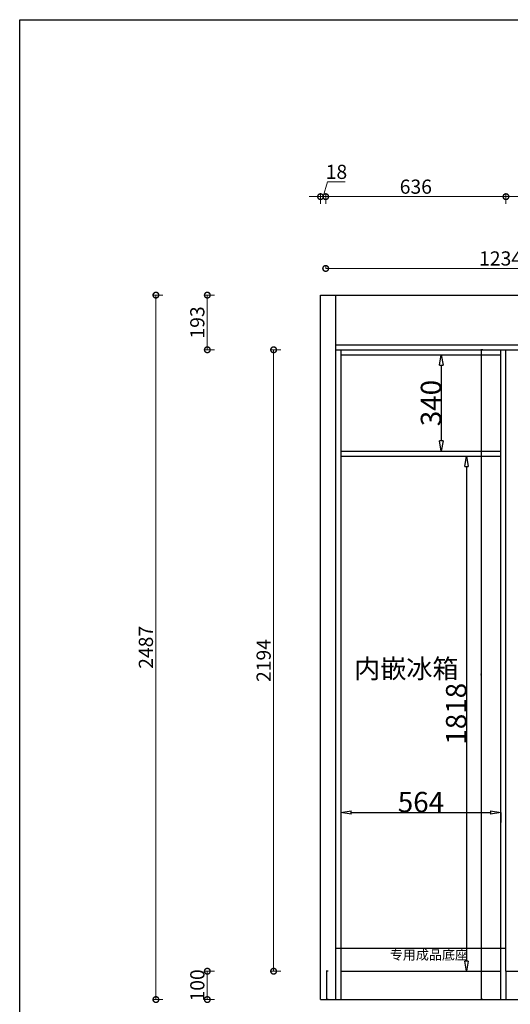
# Model space of a CAD drawing. Units: millimetres. Extents: x 88960 to 97079, y 36383 to 43045.
# Drawn here: x 88960 to 90691, y 39568 to 43045 of the extents above; entities that cross this region are included whole.
import ezdxf

# ---------------------------------------------------------------- set-up
doc = ezdxf.new("R2010")
doc.units = ezdxf.units.MM
doc.layers.add('0-AL--0.25', color=4, linetype='Continuous', lineweight=25)
doc.layers.add('空间名称', color=7, linetype='Continuous')
doc.styles.get("Standard").update_dxf_attribs({"font": 'arial.ttf'})
doc.styles.add('宋体', font='simfang.ttf', dxfattribs={"width": 0.7})
doc.styles.add('文字2', font='simhei.ttf')
doc.styles.add('黑体', font='simfang.ttf', dxfattribs={"width": 0.7})
doc.dimstyles.new('ISO-25', dxfattribs={"dimtxt": 2.5, "dimasz": 2.5, "dimexe": 1.25, "dimexo": 0.625, "dimtad": 1, "dimtxsty": 'Standard', "dimcen": 2.5, "dimadec": 0, "dimazin": 0, "dimtfac": 1, "dimtmove": 0, "dimatfit": 3, "dimfxl": 1, "dimarcsym": 0})
doc.dimstyles.new('MS35', dxfattribs={"dimscale": 18, "dimtxt": 4, "dimasz": 2, "dimexe": 2, "dimexo": 2, "dimgap": 0, "dimtad": 1, "dimdec": 0, "dimdsep": 46, "dimtxsty": '黑体', "dimblk": 'CLOSEDBLANK', "dimcen": 3, "dimdle": 2, "dimclrd": 251, "dimclre": 251, "dimclrt": 33, "dimadec": 0, "dimazin": 0, "dimtfac": 1, "dimtdec": 0, "dimtmove": 2, "dimatfit": 3, "dimldrblk": 'CLOSEDBLANK', "dimfxl": 6, "dimfxlon": 1, "dimtvp": 1, "dimtolj": 1, "dimtzin": 0, "dimarcsym": 1})
doc.dimstyles.new('YBD-A3-20', dxfattribs={"dimscale": 20, "dimtxt": 2.5, "dimasz": 2, "dimexe": 0.6, "dimexo": 1.5, "dimgap": 0.5, "dimtad": 1, "dimdec": 0, "dimzin": 0, "dimdsep": 46, "dimtxsty": '宋体', "dimblk": 'DOTSMALL', "dimcen": 1.5, "dimclrd": 1, "dimclre": 1, "dimclrt": 2, "dimadec": 0, "dimazin": 0, "dimtfac": 1, "dimtdec": 0, "dimtmove": 1, "dimatfit": 3, "dimfxl": 5, "dimfxlon": 1, "dimtolj": 1, "dimtzin": 0, "dimlwd": 9, "dimlwe": 9, "dimarcsym": 0})

# ---------------------------------------------------------------- blocks, each defined once
blk = doc.blocks.new('_DotSmall')
at = {"color": 0, "linetype": 'ByBlock', "const_width": 0.5}
blk.add_lwpolyline([(-0.0625, 0, 1), (0.0625, 0, 1)], format="xyb", close=True, dxfattribs=at)
blk = doc.blocks.new('*D4')
at = {"layer": '0-AL--0.25', "color": 1, "lineweight": 9, "transparency": 16777216}
for p, q in [((90030.5, 42419.8), (90046.2, 42472.1)), ((90046.2, 42472.1), (90108.6, 42472.1)), ((90021.5, 42419.8), (89981.5, 42419.8)), ((90021.5, 42394.8), (90021.5, 42431.8)), ((90021.5, 42419.8), (90039.5, 42419.8)), ((90021.5, 42419.8), (90039.5, 42419.8)), ((90039.5, 42394.8), (90039.5, 42431.8)), ((90039.5, 42419.8), (90079.5, 42419.8))]:
    blk.add_line(p, q, dxfattribs=at)
at = {"layer": 'Defpoints', "color": 0, "transparency": 16777216}
for p in [(90039.5, 42419.8), (90021.5, 42227.2), (90039.5, 42227.2)]:
    blk.add_point(p, dxfattribs=at)
at = {"layer": '0-AL--0.25', "color": 1, "lineweight": 9, "transparency": 16777216, "xscale": 40, "yscale": 40, "zscale": 40}
blk.add_blockref('_DotSmall', (90021.5, 42419.8), dxfattribs=at)
at = {"layer": '0-AL--0.25', "color": 1, "lineweight": 9, "transparency": 16777216, "xscale": 40, "yscale": 40, "zscale": 40, "rotation": 180}
blk.add_blockref('_DotSmall', (90039.5, 42419.8), dxfattribs=at)
at = {"layer": '0-AL--0.25', "color": 2, "transparency": 16777216, "insert": (90077.4, 42507.4), "char_height": 50, "attachment_point": 5, "style": '宋体'}
blk.add_mtext('\\A1;18', dxfattribs=at)
blk = doc.blocks.new('*D5')
at = {"layer": '0-AL--0.25', "color": 1, "lineweight": 9, "transparency": 16777216}
for p, q in [((90039.5, 42394.8), (90039.5, 42431.8)), ((90039.5, 42419.8), (90675.5, 42419.8)), ((90675.5, 42394.8), (90675.5, 42431.8))]:
    blk.add_line(p, q, dxfattribs=at)
at = {"layer": 'Defpoints', "color": 0, "transparency": 16777216}
for p in [(90675.5, 42419.8), (90039.5, 42227.2), (90675.5, 42034.2)]:
    blk.add_point(p, dxfattribs=at)
at = {"layer": '0-AL--0.25', "color": 1, "lineweight": 9, "transparency": 16777216, "xscale": 40, "yscale": 40, "zscale": 40, "rotation": 180}
blk.add_blockref('_DotSmall', (90039.5, 42419.8), dxfattribs=at)
at = {"layer": '0-AL--0.25', "color": 1, "lineweight": 9, "transparency": 16777216, "xscale": 40, "yscale": 40, "zscale": 40}
blk.add_blockref('_DotSmall', (90675.5, 42419.8), dxfattribs=at)
at = {"layer": '0-AL--0.25', "color": 2, "transparency": 16777216, "insert": (90357.5, 42455.1), "char_height": 50, "attachment_point": 5, "style": '宋体'}
blk.add_mtext('\\A1;636', dxfattribs=at)
blk = doc.blocks.new('*D6')
at = {"layer": '0-AL--0.25', "color": 1, "lineweight": 9, "transparency": 16777216}
for p, q in [((90675.5, 42394.8), (90675.5, 42431.8)), ((90675.5, 42419.8), (91291.5, 42419.8)), ((91291.5, 42394.8), (91291.5, 42431.8))]:
    blk.add_line(p, q, dxfattribs=at)
at = {"layer": 'Defpoints', "color": 0, "transparency": 16777216}
for p in [(91291.5, 42419.8), (90675.5, 42034.2), (91291.5, 42034.2)]:
    blk.add_point(p, dxfattribs=at)
at = {"layer": '0-AL--0.25', "color": 1, "lineweight": 9, "transparency": 16777216, "xscale": 40, "yscale": 40, "zscale": 40, "rotation": 180}
blk.add_blockref('_DotSmall', (90675.5, 42419.8), dxfattribs=at)
at = {"layer": '0-AL--0.25', "color": 1, "lineweight": 9, "transparency": 16777216, "xscale": 40, "yscale": 40, "zscale": 40}
blk.add_blockref('_DotSmall', (91291.5, 42419.8), dxfattribs=at)
at = {"layer": '0-AL--0.25', "color": 2, "transparency": 16777216, "insert": (90983.5, 42455.1), "char_height": 50, "attachment_point": 5, "style": '宋体'}
blk.add_mtext('\\A1;616', dxfattribs=at)
blk = doc.blocks.new('*D13')
at = {"layer": '0-AL--0.25', "color": 1, "lineweight": 9, "transparency": 16777216}
for p, q in [((89646.9, 42072.2), (89609.9, 42072.2)), ((89621.9, 42072.2), (89621.9, 41879.2)), ((89646.9, 41879.2), (89609.9, 41879.2))]:
    blk.add_line(p, q, dxfattribs=at)
at = {"layer": 'Defpoints', "color": 0, "transparency": 16777216}
for p in [(90023.9, 42072.2), (89621.9, 41879.2), (90023.9, 41879.2)]:
    blk.add_point(p, dxfattribs=at)
at = {"layer": '0-AL--0.25', "color": 1, "lineweight": 9, "transparency": 16777216, "xscale": 40, "yscale": 40, "zscale": 40}
for p, rotation in [((89621.9, 42072.2), 90), ((89621.9, 41879.2), 270)]:
    blk.add_blockref('_DotSmall', p, dxfattribs=dict(at, rotation=rotation))
at = {"layer": '0-AL--0.25', "color": 2, "transparency": 16777216, "insert": (89586.6, 41975.7), "char_height": 50, "attachment_point": 5, "rotation": 90, "style": '宋体'}
blk.add_mtext('\\A1;193', dxfattribs=at)
blk = doc.blocks.new('*D14')
at = {"layer": '0-AL--0.25', "color": 1, "lineweight": 9, "transparency": 16777216}
for p, q in [((89646.9, 39685.2), (89609.9, 39685.2)), ((89621.9, 39685.2), (89621.9, 39585.2)), ((89646.9, 39585.2), (89609.9, 39585.2))]:
    blk.add_line(p, q, dxfattribs=at)
at = {"layer": 'Defpoints', "color": 0, "transparency": 16777216}
for p in [(89948.4, 39685.2), (89621.9, 39585.2), (89951.2, 39585.2)]:
    blk.add_point(p, dxfattribs=at)
at = {"layer": '0-AL--0.25', "color": 1, "lineweight": 9, "transparency": 16777216, "xscale": 40, "yscale": 40, "zscale": 40}
for p, rotation in [((89621.9, 39685.2), 90), ((89621.9, 39585.2), 270)]:
    blk.add_blockref('_DotSmall', p, dxfattribs=dict(at, rotation=rotation))
at = {"layer": '0-AL--0.25', "color": 2, "transparency": 16777216, "insert": (89586.6, 39635.2), "char_height": 50, "attachment_point": 5, "rotation": 90, "style": '宋体'}
blk.add_mtext('\\A1;100', dxfattribs=at)
blk = doc.blocks.new('*D15')
at = {"layer": '0-AL--0.25', "color": 1, "lineweight": 9, "transparency": 16777216}
for p, q in [((89465.5, 42072.2), (89428.5, 42072.2)), ((89440.5, 42072.2), (89440.5, 39585.2)), ((89465.5, 39585.2), (89428.5, 39585.2))]:
    blk.add_line(p, q, dxfattribs=at)
at = {"layer": 'Defpoints', "color": 0, "transparency": 16777216}
for p in [(90139, 42072.2), (89440.5, 39585.2), (90139, 39585.2)]:
    blk.add_point(p, dxfattribs=at)
at = {"layer": '0-AL--0.25', "color": 1, "lineweight": 9, "transparency": 16777216, "xscale": 40, "yscale": 40, "zscale": 40}
for p, rotation in [((89440.5, 42072.2), 90), ((89440.5, 39585.2), 270)]:
    blk.add_blockref('_DotSmall', p, dxfattribs=dict(at, rotation=rotation))
at = {"layer": '0-AL--0.25', "color": 2, "transparency": 16777216, "insert": (89405.2, 40828.7), "char_height": 50, "attachment_point": 5, "rotation": 90, "style": '宋体'}
blk.add_mtext('\\A1;2487', dxfattribs=at)
blk = doc.blocks.new('*D28')
at = {"layer": '0-AL--0.25', "color": 1, "lineweight": 9, "transparency": 16777216}
for p, q in [((90039.5, 42166.4), (90039.5, 42178.4)), ((90039.5, 42166.4), (91273.5, 42166.4)), ((91273.5, 42141.4), (91273.5, 42178.4))]:
    blk.add_line(p, q, dxfattribs=at)
at = {"layer": 'Defpoints', "color": 0, "transparency": 16777216}
for p in [(91273.5, 42166.4), (90039.5, 42139.1), (91273.5, 42109.5)]:
    blk.add_point(p, dxfattribs=at)
at = {"layer": '0-AL--0.25', "color": 1, "lineweight": 9, "transparency": 16777216, "xscale": 40, "yscale": 40, "zscale": 40, "rotation": 180}
blk.add_blockref('_DotSmall', (90039.5, 42166.4), dxfattribs=at)
at = {"layer": '0-AL--0.25', "color": 1, "lineweight": 9, "transparency": 16777216, "xscale": 40, "yscale": 40, "zscale": 40}
blk.add_blockref('_DotSmall', (91273.5, 42166.4), dxfattribs=at)
at = {"layer": '0-AL--0.25', "color": 2, "transparency": 16777216, "insert": (90656.5, 42201.7), "char_height": 50, "attachment_point": 5, "style": '宋体'}
blk.add_mtext('\\A1;1234', dxfattribs=at)
blk = doc.blocks.new('*D37')
at = {"layer": '0-AL--0.25', "color": 1, "lineweight": 9, "transparency": 16777216}
for p, q in [((89880.8, 41879.2), (89843.8, 41879.2)), ((89855.8, 41879.2), (89855.8, 39685.2)), ((89880.8, 39685.2), (89843.8, 39685.2))]:
    blk.add_line(p, q, dxfattribs=at)
at = {"layer": 'Defpoints', "color": 0, "transparency": 16777216}
for p in [(90228.8, 41879.2), (89855.8, 39685.2), (90228.8, 39685.2)]:
    blk.add_point(p, dxfattribs=at)
at = {"layer": '0-AL--0.25', "color": 1, "lineweight": 9, "transparency": 16777216, "xscale": 40, "yscale": 40, "zscale": 40}
for p, rotation in [((89855.8, 41879.2), 90), ((89855.8, 39685.2), 270)]:
    blk.add_blockref('_DotSmall', p, dxfattribs=dict(at, rotation=rotation))
at = {"layer": '0-AL--0.25', "color": 2, "transparency": 16777216, "insert": (89820.5, 40782.2), "char_height": 50, "attachment_point": 5, "rotation": 90, "style": '宋体'}
blk.add_mtext('\\A1;2194', dxfattribs=at)
blk = doc.blocks.new('_ClosedBlank')
at = {"color": 0, "linetype": 'ByBlock', "lineweight": -2}
for p, q in [((-1, 0.167), (0, 0)), ((-1, 0.167), (-1, -0.167)), ((0, 0), (-1, -0.167))]:
    blk.add_line(p, q, dxfattribs=at)
blk = doc.blocks.new('*D40')
at = {"color": 251, "lineweight": -2, "transparency": 16777216}
for p, q in [((90447.4, 41861.2), (90483.4, 41861.2)), ((90447.4, 41825.2), (90447.4, 41557.2)), ((90447.4, 41521.2), (90483.4, 41521.2))]:
    blk.add_line(p, q, dxfattribs=at)
at = {"layer": 'Defpoints', "color": 0, "transparency": 16777216}
for p in [(90441.8, 41861.2), (90441.8, 41521.2), (90447.4, 41521.2)]:
    blk.add_point(p, dxfattribs=at)
at = {"color": 251, "lineweight": -2, "transparency": 16777216, "xscale": 36, "yscale": 36, "zscale": 36}
for p, rotation in [((90447.4, 41861.2), 90), ((90447.4, 41521.2), 270)]:
    blk.add_blockref('_ClosedBlank', p, dxfattribs=dict(at, rotation=rotation))
at = {"color": 33, "transparency": 16777216, "insert": (90411, 41691.2), "char_height": 72, "attachment_point": 5, "rotation": 90, "style": '黑体'}
blk.add_mtext('\\A1;340', dxfattribs=at)
blk = doc.blocks.new('*D42')
at = {"color": 251, "lineweight": -2, "transparency": 16777216}
for p, q in [((90093.5, 40245.9), (90093.5, 40209.9)), ((90129.5, 40245.9), (90621.5, 40245.9)), ((90657.5, 40245.9), (90657.5, 40209.9))]:
    blk.add_line(p, q, dxfattribs=at)
at = {"layer": 'Defpoints', "color": 0, "transparency": 16777216}
for p in [(90093.5, 40248.9), (90657.5, 40248.9), (90657.5, 40245.9)]:
    blk.add_point(p, dxfattribs=at)
at = {"color": 251, "lineweight": -2, "transparency": 16777216, "xscale": 36, "yscale": 36, "zscale": 36, "rotation": 180}
blk.add_blockref('_ClosedBlank', (90093.5, 40245.9), dxfattribs=at)
at = {"color": 251, "lineweight": -2, "transparency": 16777216, "xscale": 36, "yscale": 36, "zscale": 36}
blk.add_blockref('_ClosedBlank', (90657.5, 40245.9), dxfattribs=at)
at = {"color": 33, "transparency": 16777216, "insert": (90375.5, 40282.3), "char_height": 72, "attachment_point": 5, "style": '黑体'}
blk.add_mtext('\\A1;564', dxfattribs=at)
blk = doc.blocks.new('*D58')
at = {"color": 251, "lineweight": -2, "transparency": 16777216}
for p, q in [((90428.3, 41503.2), (90572.3, 41503.2)), ((90536.3, 41467.2), (90536.3, 39721.2)), ((90428.3, 39685.2), (90572.3, 39685.2))]:
    blk.add_line(p, q, dxfattribs=at)
at = {"layer": 'Defpoints', "color": 0, "transparency": 16777216}
for p in [(90375.5, 41503.2), (90375.5, 39685.2), (90536.3, 39685.2)]:
    blk.add_point(p, dxfattribs=at)
at = {"color": 251, "lineweight": -2, "transparency": 16777216, "xscale": 36, "yscale": 36, "zscale": 36}
for p, rotation in [((90536.3, 41503.2), 90), ((90536.3, 39685.2), 270)]:
    blk.add_blockref('_ClosedBlank', p, dxfattribs=dict(at, rotation=rotation))
at = {"color": 33, "transparency": 16777216, "insert": (90499.9, 40594.2), "char_height": 72, "attachment_point": 5, "rotation": 90, "style": '黑体'}
blk.add_mtext('\\A1;1818', dxfattribs=at)
blk = doc.blocks.new('*D62')
at = {"color": 0, "lineweight": -2, "transparency": 16777216}
for p, q in [((90075.5, 39760.4), (90075.5, 39767.6)), ((90675.5, 39760.4), (90675.5, 39767.6)), ((90078, 39766.4), (90673, 39766.4))]:
    blk.add_line(p, q, dxfattribs=at)
at = {"color": 0, "transparency": 16777216}
for points in [[(90078, 39766.8), (90078, 39766), (90075.5, 39766.4)], [(90673, 39766.8), (90673, 39766), (90675.5, 39766.4)]]:
    blk.add_solid(points, dxfattribs=at)
at = {"layer": 'Defpoints', "color": 0, "transparency": 16777216}
for p in [(90675.5, 39766.4), (90075.5, 39585.2), (90675.5, 39585.2)]:
    blk.add_point(p, dxfattribs=at)
at = {"color": 0, "transparency": 16777216, "insert": (90375.5, 39768.3), "char_height": 2.5, "attachment_point": 5}
blk.add_mtext('600', dxfattribs=at)
blk = doc.blocks.new('*D63')
at = {"color": 0, "lineweight": -2, "transparency": 16777216}
for p, q in [((90593.9, 41879.2), (90586.7, 41879.2)), ((90587.9, 41876.7), (90587.9, 39587.7)), ((90593.9, 39585.2), (90586.7, 39585.2))]:
    blk.add_line(p, q, dxfattribs=at)
at = {"color": 0, "transparency": 16777216}
for points in [[(90587.5, 41876.7), (90588.3, 41876.7), (90587.9, 41879.2)], [(90587.5, 39587.7), (90588.3, 39587.7), (90587.9, 39585.2)]]:
    blk.add_solid(points, dxfattribs=at)
at = {"layer": 'Defpoints', "color": 0, "transparency": 16777216}
for p in [(90675.5, 41879.2), (90587.9, 39585.2), (90675.5, 39585.2)]:
    blk.add_point(p, dxfattribs=at)
at = {"color": 0, "transparency": 16777216, "insert": (90586, 40732.2), "char_height": 2.5, "attachment_point": 5, "rotation": 90}
blk.add_mtext('2294', dxfattribs=at)
blk = doc.blocks.new('*D64')
at = {"color": 0, "lineweight": -2, "transparency": 16777216}
for p, q in [((90048.8, 39685.2), (90041.6, 39685.2)), ((90042.8, 39682.7), (90042.8, 39587.7)), ((90048.8, 39585.2), (90041.6, 39585.2))]:
    blk.add_line(p, q, dxfattribs=at)
at = {"color": 0, "transparency": 16777216}
for points in [[(90042.4, 39682.7), (90043.2, 39682.7), (90042.8, 39685.2)], [(90042.4, 39587.7), (90043.2, 39587.7), (90042.8, 39585.2)]]:
    blk.add_solid(points, dxfattribs=at)
at = {"layer": 'Defpoints', "color": 0, "transparency": 16777216}
for p in [(90093.5, 39685.2), (90042.8, 39585.2), (90093.5, 39585.2)]:
    blk.add_point(p, dxfattribs=at)
at = {"color": 0, "transparency": 16777216, "insert": (90040.9, 39635.2), "char_height": 2.5, "attachment_point": 5, "rotation": 90}
blk.add_mtext('100', dxfattribs=at)

msp = doc.modelspace()

# ---------------------------------------------------------------- linework, layer by layer
at = {"color": 1}
msp.add_line((90075.532, 41897.182), (93491.532, 41897.182), dxfattribs=at)
at = {"color": 3}
for p, q in [((90075.532, 41879.182), (93491.532, 41879.182)), ((90093.532, 39585.182), (90093.532, 41879.182)), ((90093.532, 41861.182), (90657.532, 41861.182)), ((90657.532, 39585.182), (90657.532, 41879.182)), ((90675.532, 39685.182), (90675.532, 41879.182)), ((90675.532, 39685.182), (90675.532, 41879.182)), ((90093.532, 41521.182), (90657.532, 41521.182)), ((90093.532, 41503.182), (90657.532, 41503.182)), ((90093.532, 39685.182), (90657.532, 39685.182)), ((90675.532, 39685.182), (93491.532, 39685.182)), ((90675.532, 39685.182), (90675.532, 39585.182))]:
    msp.add_line(p, q, dxfattribs=at)
at = {"color": 252, "true_color": 0x939598}
msp.add_line((90021.532, 39585.182), (95019.536, 39585.182), dxfattribs=at)
at = {"color": 2}
msp.add_lwpolyline([(88959.997, 43044.606), (97078.947, 43044.606), (97078.947, 36382.846), (88959.997, 36382.846)], close=True, dxfattribs=at)
at = {"layer": '0-AL--0.25', "color": 45}
for p, q in [((90021.532, 42072.182), (93531.532, 42072.182)), ((90021.532, 39585.182), (90021.532, 42072.182)), ((90075.532, 39585.182), (90075.532, 42072.182))]:
    msp.add_line(p, q, dxfattribs=at)

# ---------------------------------------------------------------- texts
at = {"layer": '空间名称', "style": '文字2'}
msp.add_text('内嵌冰箱', height=67.392, dxfattribs=at).set_placement((90140.073, 40719.613))
at = {"layer": '空间名称', "color": 3, "style": '文字2'}
msp.add_text('专用成品底座', height=33.696, dxfattribs=at).set_placement((90265.655, 39726.125))

# ---------------------------------------------------------------- dimensions: what is measured, and where the dimension line sits
at = {"color": 6}
for base, p1, p2, picture, middle in [((90447.413, 41521.182), (90441.778, 41861.182), (90441.778, 41521.182), '*D40', (90411.001, 41691.182)), ((90536.312, 39685.182), (90375.532, 41503.182), (90375.532, 39685.182), '*D58', (90499.9, 40594.182))]:
    dim = msp.add_linear_dim(base=base, p1=p1, p2=p2, angle=90, dimstyle='MS35', dxfattribs=at)
    dim.commit()
    dim.dimension.update_dxf_attribs({"geometry": picture, "text_midpoint": middle})
at = {"color": 1}
for base, p1, p2, picture, middle in [((90587.932, 39585.182), (90675.532, 41879.182), (90675.532, 39585.182), '*D63', (90586.031, 40732.182)), ((90042.805, 39585.182), (90093.532, 39685.182), (90093.532, 39585.182), '*D64', (90040.904, 39635.182))]:
    dim = msp.add_linear_dim(base=base, p1=p1, p2=p2, angle=90, dimstyle='ISO-25', override={"dimfxl": 6, "dimfxlon": 1, "dimarcsym": 1}, dxfattribs=at)
    dim.commit()
    dim.dimension.update_dxf_attribs({"geometry": picture, "text_midpoint": middle})
at = {"color": 6}
dim = msp.add_linear_dim(base=(90657.532, 40245.92), p1=(90093.532, 40248.938), p2=(90657.532, 40248.938), dimstyle='MS35', dxfattribs=at)
dim.commit()
dim.dimension.update_dxf_attribs({"geometry": '*D42', "text_midpoint": (90375.532, 40282.332)})
at = {"color": 1}
dim = msp.add_linear_dim(base=(90675.532, 39766.375), p1=(90075.532, 39585.182), p2=(90675.532, 39585.182), dimstyle='ISO-25', override={"dimfxl": 6, "dimfxlon": 1, "dimarcsym": 1}, dxfattribs=at)
dim.commit()
dim.dimension.update_dxf_attribs({"geometry": '*D62', "text_midpoint": (90375.532, 39768.277)})
at = {"layer": '0-AL--0.25', "color": 45}
for base, p1, p2, picture, middle in [((90039.532, 42419.803), (90021.532, 42227.23), (90039.532, 42227.23), '*D4', (90056.218, 42507.374)), ((90675.532, 42419.803), (90039.532, 42227.23), (90675.532, 42034.23), '*D5', (90357.532, 42455.089)), ((91291.532, 42419.803), (90675.532, 42034.23), (91291.532, 42034.23), '*D6', (90983.532, 42455.089)), ((91273.532, 42166.402), (90039.532, 42139.118), (91273.532, 42109.541), '*D28', (90656.532, 42201.688))]:
    dim = msp.add_linear_dim(base=base, p1=p1, p2=p2, dimstyle='YBD-A3-20', override={"dimfxl": 1.25, "dimarcsym": 1}, dxfattribs=at)
    dim.commit()
    dim.dimension.update_dxf_attribs({"geometry": picture, "text_midpoint": middle})
for base, p1, p2, picture, middle in [((89440.532, 39585.182), (90139.026, 42072.182), (90139.026, 39585.182), '*D15', (89405.246, 40828.682)), ((89621.862, 41879.182), (90023.925, 42072.182), (90023.925, 41879.182), '*D13', (89586.577, 41975.682)), ((89855.785, 39685.182), (90228.774, 41879.182), (90228.774, 39685.182), '*D37', (89820.499, 40782.182)), ((89621.862, 39585.182), (89948.413, 39685.182), (89951.174, 39585.182), '*D14', (89586.577, 39635.182))]:
    dim = msp.add_linear_dim(base=base, p1=p1, p2=p2, angle=90, dimstyle='YBD-A3-20', override={"dimfxl": 1.25, "dimarcsym": 1}, dxfattribs=at)
    dim.commit()
    dim.dimension.update_dxf_attribs({"geometry": picture, "text_midpoint": middle})

doc.saveas('drawing.dxf')
